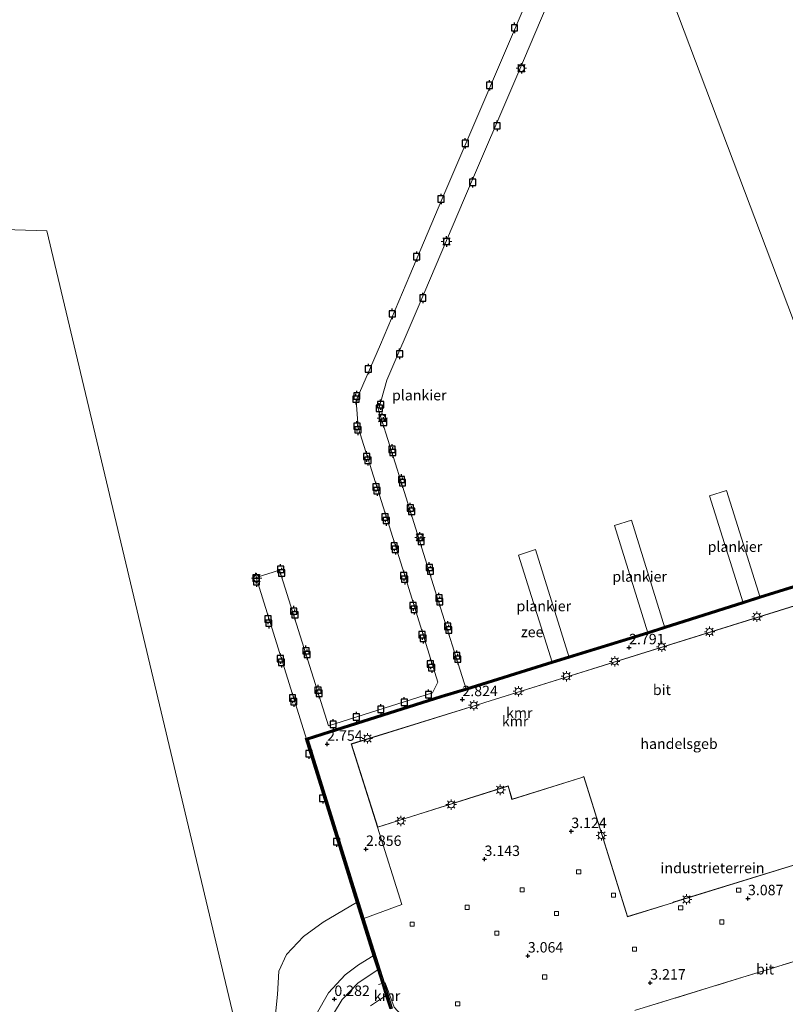
# Model space of a CAD drawing. Units: metres. Extents: x 156008 to 160006, y 575000 to 577773.
# Drawn here: x 156765 to 156949, y 576927 to 577163 of the extents above; entities that cross this region are included whole.
import ezdxf
from ezdxf.enums import TextEntityAlignment as Align

# ---------------------------------------------------------------- set-up
doc = ezdxf.new("R2010")
doc.units = ezdxf.units.M
doc.linetypes.add('IE-TERREINAFSCHEIDING', pattern=[10, 8, -2])
doc.layers.get('0').update_dxf_attribs({"lineweight": 25})
for name, color, linetype, lineweight in [('B-ME-AL-OVERIG-GV-B7', 7, 'BV-GELEIDERAIL', 18), ('B-ME-GW-HOOGTEPUNT-S-B1', 10, 'Continuous', 25), ('B-ME-IE-GRONDWERKLIJN-GROND_INGERICHT-GV-B6', 253, 'Continuous', 18), ('B-ME-IE-HULPGEOMETRIE-L-B1', 53, 'Continuous', 18), ('B-ME-IE-MEUBILAIR_WEGMEUBILAIR-LICHTMAST-S-B1', 8, 'Continuous', 18), ('B-ME-IE-TERREINAFSCHEIDING-RASTERHEKWERK-L-B1', 8, 'IE-TERREINAFSCHEIDING', 18), ('B-ME-KG-KADASTRAAL-DAKRAND-L-B1', 13, 'Continuous', 18), ('B-ME-OB-BEKLEDING-GV-B6', 253, 'Continuous', 18), ('B-ME-OB-WATERLIJN-L-B1', 133, 'OB-WATERLIJN', 18), ('B-ME-OG-BEBOUWING-GV-B6', 173, 'Continuous', 18), ('B-ME-OG-WATER-GV-B6', 153, 'Continuous', 18), ('B-ME-VH-VERH_SOORT-BITUMEN-GV-B6', 8, 'IE-TERREINAFSCHEIDING-NATUURLIJK-HOUTWAL', 18), ('B-ME-VV-AFMEERCONSTRUCTIE-S-B1', 10, 'Continuous', 25), ('B-ME-VV-KADEMUUR-GV-B6', 10, 'Continuous', 25), ('B-ME-VV-KADEMUUR-L-B1', 10, 'Continuous', 25), ('B-ME-VV-KOLK-S-B1', 8, 'Continuous', 18)]:
    doc.layers.add(name, color=color, linetype=linetype, lineweight=lineweight)
doc.styles.add('NLCS-ISO', font='NLCS-ISO.TTF')
doc.linetypes.add('BV-GELEIDERAIL', pattern='A,10,-3,[108,NLCS.SHX,S=1,R=0,X=0,Y=0],-3', length=16)
doc.linetypes.add('IE-TERREINAFSCHEIDING-NATUURLIJK-HOUTWAL', pattern='A,7,-1.5,[67,NLCS.SHX,S=0.75,R=45,X=0,Y=0],-1.5,7,-1.5,[70,NLCS.SHX,S=0.75,R=0,X=0,Y=0],-1.5', length=20)
doc.linetypes.add('OB-WATERLIJN', pattern='A,10,[32,NLCS.SHX,S=2,R=0,X=0,Y=0],-12', length=22)

# ---------------------------------------------------------------- blocks, each defined once
blk = doc.blocks.new('meerpaal')
for p, q in [((-0.75, 0), (-1.25, 0)), ((0.75, 0.75), (-0.75, 0.75)), ((-0.75, 0.75), (-0.75, -0.75)), ((0.75, -0.75), (0.75, 0.75)), ((0.75, 0), (1.25, 0)), ((-0.75, -0.75), (0.75, -0.75))]:
    blk.add_line(p, q)
blk = doc.blocks.new('hoogtepunt')
for p, q in [((-0.5, 0), (0.5, 0)), ((0, 0.5), (0, -0.5))]:
    blk.add_line(p, q)
blk = doc.blocks.new('kolk')
blk.add_lwpolyline([(-0.5, -0.5), (0.5, -0.5), (0.5, 0.5), (-0.5, 0.5)], close=True)
blk = doc.blocks.new('lantaarnpaal')
for p, q in [((-0.75, 0), (-1.25, 0)), ((-0.88, 0.88), (-0.53, 0.53)), ((0, 0.75), (0, 1.25)), ((0.53, 0.53), (0.88, 0.88)), ((0.75, 0), (1.25, 0)), ((-0.53, -0.53), (-0.88, -0.88)), ((0, -0.75), (0, -1.25)), ((0.53, -0.53), (0.88, -0.88))]:
    blk.add_line(p, q)
blk.add_circle((0, 0), 0.75)

msp = doc.modelspace()

# ---------------------------------------------------------------- linework, layer by layer
at = {"layer": 'B-ME-AL-OVERIG-GV-B7'}
for points in [[(156894.31, 577173.44, 2.31), (156884.49, 577150.38, 2.31), (156871.72, 577120.48, 2.34), (156860.55, 577094.3, 2.34), (156853.08, 577076.78, 2.34), (156851.08, 577069.67, 2.34), (156857.34, 577049.79, 2.5), (156864.99, 577025.14, 2.62), (156872.15, 577002.54, 2.92), (156866.2, 577000.72, 2.93), (156866.07, 577000.91, 2.93), (156839.37, 576992.52, 2.89), (156839.47, 576992.28, 2.89), (156833.81, 576990.5, 2.88)], [(156833.81, 576990.5, 2.88), (156821.68, 577029.35, 2.88), (156827.33, 577031.18, 2.88), (156839.07, 576993.71, 2.88), (156864.06, 577001.67, 2.88), (156865.31, 577004.23, 2.88), (156857.28, 577030.07, 2.59), (156846.18, 577065.45, 2.33), (156845.74, 577071.87, 2.33), (156851.54, 577085.39, 2.27), (156858.55, 577102.03, 2.28), (156866.31, 577120.17, 2.3), (156874.7, 577139.82, 2.31), (156887.03, 577168.72, 2.31)], [(156938.64, 577023.31, 2.99), (156930.57, 577048.97, 2.89), (156934.66, 577050.26, 2.89), (156942.72, 577024.59, 2.97), (156938.64, 577023.31, 2.99)], [(156915.74, 577016.05, 2.99), (156907.74, 577041.9, 2.99), (156911.81, 577043.16, 2.99), (156919.81, 577017.31, 2.99), (156915.74, 577016.05, 2.99)], [(156892.8, 577009, 2.86), (156884.66, 577034.74, 2.86), (156888.75, 577036.08, 2.86), (156896.84, 577010.18, 2.93), (156892.8, 577009, 2.86)]]:
    msp.add_polyline3d(points, dxfattribs=at)
at = {"layer": 'B-ME-IE-GRONDWERKLIJN-GROND_INGERICHT-GV-B6'}
for points in [[(156852.4, 576931.96, 2.89), (156847.51, 576947.45, 2.89), (156856.66, 576950.83, 3.08), (156850.86, 576969.36, 2.86), (156882.16, 576979.22, 2.86), (156882.33, 576978.71, 2.86), (156883.09, 576976.06, 2.86), (156899.87, 576981.3, 2.86), (156900.34, 576981.48, 2.86), (156910.83, 576947.85, 2.86), (156921.68, 576951.2, 2.86), (156922.06, 576951.37, 2.86), (156962.96, 576963.99, 2.86)], [(156964.24, 576941.24, 3.41), (156938.55, 576933.36, 3.38), (156912.77, 576925.4, 3.32)], [(156854.8, 576926.11, 3.13), (156852.69, 576932.02, 3.05), (156852.4, 576931.96, 2.89)]]:
    msp.add_polyline3d(points, dxfattribs=at)
at = {"layer": 'B-ME-IE-HULPGEOMETRIE-L-B1'}
for points in [[(157102.42, 576871.99, -0.99), (157049.84, 576939.5, -0.99), (157044.89, 576942.33, 0.13), (157040.05, 576947.53, 0.54), (157035.14, 576952.43, 3.15), (157016.65, 576975.74, 3.05), (157015.97, 576976.65, 3.29), (157011.93, 576985.92, 3.23), (157005.75, 576991.55, 3.03), (156983.72, 577033.74, 2.92), (156971.55, 577033.2, 2.98), (156971.41, 577033.68, -0.99), (156970.41, 577039.01, -0.99), (156911.36, 577195.5, -0.99)], [(157058.4, 576927.87, -0.75), (156977.17, 576904.35, -0.99), (156970.79, 576899.82, -0.99), (156960.79, 576896.55, -0.99), (156956.02, 576898.23, -0.99), (156875.23, 576874.85, -0.99), (156875.29, 576874.09, -0.99), (156869.03, 576871.95, -0.99), (156868.04, 576872.75, -0.99), (156830.96, 576862.02, -0.99), (156771.45, 577112.68, -0.99), (156715.15, 577114.46, -0.75), (156709.89, 577114.62, -0.1), (156705.25, 577114.77, 1.55), (156681.28, 577115.48, 7.81), (156680.28, 577115.6, 7.81), (156644.73, 577116.68, 1.73), (156637.76, 577116.9, -0.28), (156630.15, 577117.14, -0.75), (156569.52, 577119.05, -0.75)]]:
    msp.add_polyline3d(points, dxfattribs=at)
at = {"layer": 'B-ME-IE-TERREINAFSCHEIDING-RASTERHEKWERK-L-B1'}
msp.add_line((156852.69, 576932.02, 3.05), (156852.4, 576931.96, 2.89), dxfattribs=at)
for points in [[(156852.69, 576932.02, 3.05), (156854.8, 576926.11, 3.13), (156868.32, 576911.75, 3.32), (156893.5, 576919.47, 3.36), (156912.77, 576925.4, 3.32), (156938.55, 576933.36, 3.38), (156964.24, 576941.24, 3.41), (156987.09, 576948.19, 3.36), (157004.72, 576953.65, 3.42), (157004.13, 576961.59, 3.38), (157002.92, 576972.59, 3.17), (157000.04, 576981.99, 3.17)], [(156851.04, 576931.57, 2.89), (156851.93, 576931.81, 1.37), (156852.4, 576931.96, 2.89)]]:
    msp.add_polyline3d(points, dxfattribs=at)
at = {"layer": 'B-ME-KG-KADASTRAAL-DAKRAND-L-B1'}
for points in [[(156844.61, 576989.37, 10.94), (156876.13, 576999.15, 10.94), (156876.61, 576999.31, 9.76), (156979.52, 577031.5, 9.66)], [(156962.94, 576964.04, 9.65), (156922.04, 576951.42, 9.6), (156921.66, 576951.24, 8.66), (156910.87, 576947.91, 8.66), (156900.37, 576981.55, 8.82), (156899.86, 576981.35, 7.45), (156883.12, 576976.12, 7.32), (156882.38, 576978.73, 7.31), (156882.19, 576979.29, 11.03), (156850.89, 576969.42, 10.93), (156844.61, 576989.37, 10.94)]]:
    msp.add_polyline3d(points, dxfattribs=at)
at = {"layer": 'B-ME-OB-BEKLEDING-GV-B6'}
for points in [[(156826.13, 576922.1, -0.99), (156826.82, 576929.19, -0.99), (156827.12, 576934.77, -0.99), (156828.95, 576938.83, -0.99), (156833.07, 576943.1, -0.99), (156837.81, 576946.54, -0.99), (156845.8, 576951.3, -0.99), (156849.82, 576938.46, 0.27), (156846.27, 576936.3, 0.22), (156843.1, 576933.91, 0.22), (156839.1, 576929.58, 0.17), (156836.1, 576924.36, 0.19)], [(156836.1, 576924.36, 0.19), (156839.1, 576929.58, 0.17), (156843.1, 576933.91, 0.22), (156846.27, 576936.3, 0.22), (156849.82, 576938.46, 0.27), (156850.87, 576935.14, -0.99), (156846.22, 576932.02, 0.39), (156842.38, 576928.03, 0.42), (156840.3, 576924.56, 0.43)], [(156840.3, 576924.56, 0.43), (156842.38, 576928.03, 0.42), (156846.22, 576932.02, 0.39), (156850.87, 576935.14, -0.99)], [(156850.87, 576935.14, -0.99), (156851.93, 576931.81, 1.37), (156852.85, 576928.87, 2.11), (156851.51, 576928.09, 1.99), (156849.16, 576926.5, 1.99)], [(156849.16, 576926.5, 1.99), (156851.51, 576928.09, 1.99), (156852.85, 576928.87, 2.11), (156853.84, 576925.76, 2.88)]]:
    msp.add_polyline3d(points, dxfattribs=at)
at = {"layer": 'B-ME-OB-WATERLIJN-L-B1'}
for points in [[(156845.8, 576951.3, -0.99), (156841.25, 576966.02, -0.99), (156833.53, 576990.73, -0.99), (156839.33, 576992.55, -0.99), (156866.14, 577001.02, -0.99), (156872.02, 577002.81, -0.99), (156892.76, 577009.3, -0.99), (156896.7, 577010.45, -0.99), (156915.7, 577016.35, -0.99), (156919.67, 577017.58, -0.99), (156938.6, 577023.61, -0.99), (156942.59, 577024.86, -0.99), (156961.46, 577030.74, -0.99), (156965.54, 577031.99, -0.99), (156971.41, 577033.68, -0.99)], [(156826.13, 576922.1, -0.99), (156826.82, 576929.19, -0.99), (156827.12, 576934.77, -0.99), (156828.95, 576938.83, -0.99), (156833.07, 576943.1, -0.99), (156837.81, 576946.54, -0.99), (156845.8, 576951.3, -0.99)]]:
    msp.add_polyline3d(points, dxfattribs=at)
at = {"layer": 'B-ME-OG-BEBOUWING-GV-B6'}
for points in [[(156850.86, 576969.36, 2.86), (156844.54, 576989.4, 2.86), (156876.12, 576999.19, 2.86), (156876.6, 576999.36, 2.86), (156979.56, 577031.56, 2.86)], [(156962.96, 576963.99, 2.86), (156922.06, 576951.37, 2.86), (156921.68, 576951.2, 2.86), (156910.83, 576947.85, 2.86), (156900.34, 576981.48, 2.86), (156899.87, 576981.3, 2.86), (156883.09, 576976.06, 2.86), (156882.33, 576978.71, 2.86), (156882.16, 576979.22, 2.86), (156850.86, 576969.36, 2.86)]]:
    msp.add_polyline3d(points, dxfattribs=at)
at = {"layer": 'B-ME-OG-WATER-GV-B6'}
for points in [[(156911.36, 577195.5, -0.99), (156970.41, 577039.01, -0.99), (156971.41, 577033.68, -0.99), (156965.54, 577031.99, -0.99), (156961.46, 577030.74, -0.99), (156942.59, 577024.86, -0.99), (156938.6, 577023.61, -0.99), (156919.67, 577017.58, -0.99), (156915.7, 577016.35, -0.99), (156896.7, 577010.45, -0.99), (156892.76, 577009.3, -0.99), (156872.02, 577002.81, -0.99), (156866.14, 577001.02, -0.99), (156839.33, 576992.55, -0.99), (156833.53, 576990.73, -0.99), (156841.25, 576966.02, -0.99), (156845.8, 576951.3, -0.99), (156837.81, 576946.54, -0.99), (156833.07, 576943.1, -0.99), (156828.95, 576938.83, -0.99), (156827.12, 576934.77, -0.99), (156826.82, 576929.19, -0.99), (156826.13, 576922.1, -0.99)], [(157122.99, 577172.57, -0.99), (157115.8, 577155.65, -0.99), (157110.66, 577143.32, -0.99), (157104.31, 577128.61, -0.99), (157097.5, 577112.32, -0.99), (157090.3, 577095.55, -0.99), (157084.25, 577081.06, -0.99), (157078.43, 577067.11, -0.99), (157078.3, 577067.07, -0.99), (157067.39, 577063.66, -0.99), (157040.18, 577055.37, -0.99), (157036.76, 577054.23, -0.99), (156995.47, 577041.23, -0.99), (156989.9, 577039.52, -0.99), (156971.41, 577033.68, -0.99), (156970.41, 577039.01, -0.99), (156911.36, 577195.5, -0.99)], [(156830.96, 576862.02, -0.99), (156771.45, 577112.68, -0.99), (156715.15, 577114.46, -0.75)], [(156715.15, 577114.46, -0.75), (156771.45, 577112.68, -0.99), (156830.96, 576862.02, -0.99)]]:
    msp.add_polyline3d(points, dxfattribs=at)
at = {"layer": 'B-ME-VH-VERH_SOORT-BITUMEN-GV-B6'}
for points in [[(156979.56, 577031.56, 2.86), (156876.6, 576999.36, 2.86), (156876.12, 576999.19, 2.86), (156844.54, 576989.4, 2.86), (156850.86, 576969.36, 2.86), (156856.66, 576950.83, 3.08), (156847.51, 576947.45, 2.89), (156841.73, 576966.16, 2.88), (156834.16, 576990.4, 2.88), (156839.48, 576992.07, 2.89), (156866.29, 577000.54, 2.93), (156872.17, 577002.34, 2.92), (156892.91, 577008.82, 2.86), (156896.85, 577009.97, 2.93), (156915.84, 577015.87, 2.99), (156919.82, 577017.1, 2.99), (156938.75, 577023.13, 2.99), (156942.74, 577024.39, 2.97), (156961.6, 577030.27, 2.97)], [(156912.77, 576925.4, 3.32), (156938.55, 576933.36, 3.38), (156964.24, 576941.24, 3.41), (156987.09, 576948.19, 3.36), (157004.72, 576953.65, 3.42), (157004.13, 576961.59, 3.38), (157002.92, 576972.59, 3.17), (157000.04, 576981.99, 3.17), (157005.56, 576983.94, 3.23), (157011.93, 576985.92, 3.23), (157015.97, 576976.65, 3.29), (157012.72, 576975.82, 3.25), (157010.05, 576975.05, 3.19), (157010.25, 576974.44, 3.1), (157013.69, 576975.15, 3.06), (157016.65, 576975.74, 3.05)], [(156854.31, 576925.91, 2.89), (156852.4, 576931.96, 2.89), (156852.69, 576932.02, 3.05), (156854.8, 576926.11, 3.13)]]:
    msp.add_polyline3d(points, dxfattribs=at)
at = {"layer": 'B-ME-VV-KADEMUUR-GV-B6'}
for points in [[(156961.6, 577030.27, 2.97), (156942.74, 577024.39, 2.97), (156938.75, 577023.13, 2.99), (156919.82, 577017.1, 2.99), (156915.84, 577015.87, 2.99), (156896.85, 577009.97, 2.93), (156892.91, 577008.82, 2.86), (156872.17, 577002.34, 2.92), (156866.29, 577000.54, 2.93), (156839.48, 576992.07, 2.89), (156834.16, 576990.4, 2.88), (156841.73, 576966.16, 2.88), (156847.51, 576947.45, 2.89), (156852.4, 576931.96, 2.89), (156851.93, 576931.81, 1.37), (156850.87, 576935.14, -0.99), (156849.82, 576938.46, 0.27), (156845.8, 576951.3, -0.99), (156841.25, 576966.02, -0.99), (156833.53, 576990.73, -0.99), (156839.33, 576992.55, -0.99), (156866.14, 577001.02, -0.99), (156872.02, 577002.81, -0.99), (156892.76, 577009.3, -0.99), (156896.7, 577010.45, -0.99), (156915.7, 577016.35, -0.99), (156919.67, 577017.58, -0.99), (156938.6, 577023.61, -0.99), (156942.59, 577024.86, -0.99), (156961.46, 577030.74, -0.99)], [(156851.93, 576931.81, 1.37), (156852.4, 576931.96, 2.89), (156854.31, 576925.91, 2.89), (156853.84, 576925.76, 2.88), (156852.85, 576928.87, 2.11), (156851.93, 576931.81, 1.37)]]:
    msp.add_polyline3d(points, dxfattribs=at)
at = {"layer": 'B-ME-VV-KADEMUUR-L-B1'}
msp.add_polyline3d([(156854.06, 576925.87, 2.89), (156847.27, 576947.38, 2.89), (156841.49, 576966.09, 2.88), (156833.85, 576990.57, 2.88), (156839.4, 576992.31, 2.89), (156866.22, 577000.78, 2.93), (156872.09, 577002.57, 2.92), (156892.84, 577009.06, 2.86), (156896.78, 577010.21, 2.93), (156915.77, 577016.11, 2.99), (156919.74, 577017.34, 2.99), (156938.67, 577023.37, 2.99), (156942.66, 577024.63, 2.97), (156961.53, 577030.5, 2.97), (156965.62, 577031.75, 2.98), (156971.48, 577033.44, 2.98)], dxfattribs=at)

# ---------------------------------------------------------------- block references
at = {"layer": 'B-ME-GW-HOOGTEPUNT-S-B1', "rotation": 90}
for p in [(156911.23, 577012.56, 2.79), (156911.23, 577012.56, 2.79), (156871.21, 577000.09, 2.82), (156871.21, 577000.09, 2.82), (156838.74, 576989.37, 2.75), (156838.74, 576989.37, 2.75), (156897.36, 576968.4, 3.12), (156897.36, 576968.4, 3.12), (156848.06, 576964.11, 2.86), (156848.06, 576964.11, 2.86), (156876.52, 576961.69, 3.14), (156876.52, 576961.69, 3.14), (156939.77, 576952.26, 3.09), (156939.77, 576952.26, 3.09), (156886.92, 576938.5, 3.06), (156886.92, 576938.5, 3.06), (156916.31, 576932, 3.22), (156916.31, 576932, 3.22), (156840.47, 576928.06, 0.28), (156840.47, 576928.06, 0.28)]:
    msp.add_blockref('hoogtepunt', p, dxfattribs=at)
at = {"layer": 'B-ME-IE-MEUBILAIR_WEGMEUBILAIR-LICHTMAST-S-B1', "rotation": 90}
for p in [(156885.37, 577151.72, 5.26), (156867.4, 577110.1, 6.39), (156851.96, 577067.7, 5.31), (156861.01, 577039.03, 4.5), (156821.79, 577029.2, 5.69), (156941.92, 577019.96, 8.32), (156930.57, 577016.36, 8.32), (156919.08, 577012.76, 8.32), (156907.78, 577009.23, 8.32), (156896.2, 577005.65, 8.32), (156884.66, 577002.05, 8.32), (156873.95, 576998.68, 8.36), (156848.4, 576990.73, 8.36), (156880.3, 576978.36, 6.58), (156868.51, 576974.81, 6.58), (156856.4, 576970.89, 3.03), (156904.59, 576967.43, 8.33), (156925.03, 576952.05, 9.12)]:
    msp.add_blockref('lantaarnpaal', p, dxfattribs=at)
at = {"layer": 'B-ME-VV-AFMEERCONSTRUCTIE-S-B1', "rotation": 90}
for p in [(156883.71, 577161.45, 5.43), (156885.37, 577151.72, 5.26), (156877.71, 577147.6, 5.31), (156879.52, 577137.89, 5.39), (156871.9, 577133.69, 5.42), (156873.66, 577124.33, 5.37), (156866.1, 577120.3, 5.4), (156867.4, 577110.1, 6.39), (156860.24, 577106.48, 5.39), (156861.7, 577096.54, 5.5), (156854.36, 577092.72, 5.35), (156856.13, 577083.12, 5.36), (156848.63, 577079.49, 5.41), (156845.64, 577072.22, 5.34), (156845.86, 577072.97, 5.36), (156851.26, 577070.03, 2.98), (156851.58, 577070.92, 2.98), (156851.96, 577067.7, 5.31), (156845.89, 577065.73, 3.32), (156852.29, 577066.68, 4.41), (156846.14, 577064.86, 3.33), (156854.33, 577060.2, 3.4), (156848.22, 577058.45, 5.39), (156854.5, 577059.41, 3.4), (156848.52, 577057.51, 3.45), (156850.45, 577051.14, 3.48), (156856.58, 577052.93, 5.5), (156856.82, 577052.16, 3.47), (156850.71, 577050.27, 3.43), (156858.7, 577046.05, 3.47), (156852.63, 577043.93, 5.46), (156859, 577045.26, 3.47), (156852.92, 577043.08, 3.48), (156861.01, 577039.03, 4.5), (156854.83, 577036.95, 3.54), (156861.3, 577038.08, 3.61), (156855.11, 577036.14, 3.54), (156863.26, 577031.79, 3.61), (156827.55, 577031.32, 3.77), (156827.83, 577030.49, 3.77), (156857.11, 577029.84, 3.66), (156863.56, 577030.95, 3.6), (156821.65, 577029.25, 5.62), (156821.78, 577028.38, 3.76), (156857.35, 577028.98, 3.66), (156859.37, 577022.66, 3.72), (156865.59, 577024.43, 3.61), (156865.8, 577023.55, 3.62), (156830.7, 577021.29, 3.77), (156830.99, 577020.41, 3.77), (156859.63, 577021.73, 3.72), (156824.51, 577019.38, 3.76), (156824.73, 577018.4, 3.76), (156867.68, 577017.66, 3.78), (156861.52, 577015.64, 3.85), (156867.96, 577016.74, 3.78), (156861.78, 577014.74, 3.85), (156833.65, 577011.76, 3.77), (156833.94, 577010.87, 3.77), (156869.86, 577010.61, 3.91), (156827.51, 577009.86, 3.76), (156827.78, 577008.97, 3.76), (156863.54, 577008.58, 3.85), (156870.11, 577009.76, 3.91), (156863.84, 577007.73, 3.85), (156836.56, 577002.32, 3.77), (156836.81, 577001.53, 3.77), (156863.07, 577001.25, 4.1), (156830.42, 577000.45, 3.76), (156830.74, 576999.56, 3.76), (156857.25, 576999.39, 4.1), (156851.62, 576997.71, 4.09), (156840.18, 576994.12, 4.06), (156845.77, 576995.88, 4.09), (156834.37, 576987.05, 5.85), (156837.68, 576976.35, 5.93), (156841, 576965.93, 5.92)]:
    msp.add_blockref('meerpaal', p, dxfattribs=at)
at = {"layer": 'B-ME-VV-KOLK-S-B1', "rotation": 90}
for p in [(156899.13, 576958.67, 2.94), (156885.54, 576954.32, 2.96), (156907.49, 576953.06, 2.93), (156937.55, 576954.24, 3.12), (156872.35, 576950.15, 2.94), (156923.62, 576950.01, 3.11), (156893.81, 576948.66, 2.89), (156859.14, 576946.11, 2.94), (156933.49, 576946.6, 3.12), (156879.46, 576943.92, 2.87), (156912.54, 576940.09, 3), (156890.97, 576933.4, 3.16), (156870.06, 576926.96, 3.1)]:
    msp.add_blockref('kolk', p, dxfattribs=at)

# ---------------------------------------------------------------- texts
at = {"layer": 'B-ME-AL-OVERIG-GV-B7', "ltscale": 0.2, "style": 'NLCS-ISO'}
for p in [(156860.86, 577073.18), (156936.65, 577036.78), (156913.77, 577029.61), (156890.76, 577022.52)]:
    msp.add_text('plankier', height=2.5, dxfattribs=at).set_placement(p, align=Align.MIDDLE_CENTER)
at = {"layer": 'B-ME-GW-HOOGTEPUNT-S-B1', "ltscale": 0.2, "style": 'NLCS-ISO'}
for s, p in [('2.791', (156911.23, 577012.56, 2.79)), ('2.791', (156911.23, 577012.56, 2.79)), ('2.824', (156871.21, 577000.09, 2.82)), ('2.824', (156871.21, 577000.09, 2.82)), ('2.754', (156838.74, 576989.37, 2.75)), ('2.754', (156838.74, 576989.37, 2.75)), ('3.124', (156897.36, 576968.4, 3.12)), ('3.124', (156897.36, 576968.4, 3.12)), ('2.856', (156848.06, 576964.11, 2.86)), ('2.856', (156848.06, 576964.11, 2.86)), ('3.143', (156876.52, 576961.69, 3.14)), ('3.143', (156876.52, 576961.69, 3.14)), ('3.087', (156939.77, 576952.26, 3.09)), ('3.087', (156939.77, 576952.26, 3.09)), ('3.064', (156886.92, 576938.5, 3.06)), ('3.064', (156886.92, 576938.5, 3.06)), ('3.217', (156916.31, 576932, 3.22)), ('3.217', (156916.31, 576932, 3.22)), ('0.282', (156840.47, 576928.06, 0.28)), ('0.282', (156840.47, 576928.06, 0.28))]:
    msp.add_text(s, height=2.5, dxfattribs=at).set_placement(p, align=Align.BOTTOM_LEFT)
at = {"layer": 'B-ME-IE-GRONDWERKLIJN-GROND_INGERICHT-GV-B6', "ltscale": 0.2, "style": 'NLCS-ISO'}
msp.add_text('industrieterrein', height=2.5, dxfattribs=at).set_placement((156931.26, 576959.59), align=Align.MIDDLE_CENTER)
at = {"layer": 'B-ME-OG-BEBOUWING-GV-B6', "ltscale": 0.2, "style": 'NLCS-ISO'}
msp.add_text('handelsgeb', height=2.5, dxfattribs=at).set_placement((156923.22, 576989.43), align=Align.MIDDLE_CENTER)
at = {"layer": 'B-ME-OG-WATER-GV-B6', "ltscale": 0.2, "style": 'NLCS-ISO'}
msp.add_text('zee', height=2.5, dxfattribs=at).set_placement((156887.97, 577016.29), align=Align.MIDDLE_CENTER)
at = {"layer": 'B-ME-VH-VERH_SOORT-BITUMEN-GV-B6', "ltscale": 0.2, "style": 'NLCS-ISO'}
for p in [(156919.11, 577002.39), (156943.86, 576935.26)]:
    msp.add_text('bit', height=2.5, dxfattribs=at).set_placement(p, align=Align.MIDDLE_CENTER)
at = {"layer": 'B-ME-VV-KADEMUUR-GV-B6', "ltscale": 0.2, "style": 'NLCS-ISO'}
for p in [(156884.87, 576996.85), (156853.12, 576928.86)]:
    msp.add_text('kmr', height=2.5, dxfattribs=at).set_placement(p, align=Align.MIDDLE_CENTER)
at = {"layer": 'B-ME-VV-KADEMUUR-L-B1', "ltscale": 0.2, "style": 'NLCS-ISO'}
msp.add_text('kmr', height=2.5, dxfattribs=at).set_placement((156883.87, 576994.86), align=Align.MIDDLE_CENTER)

doc.saveas('drawing.dxf')
